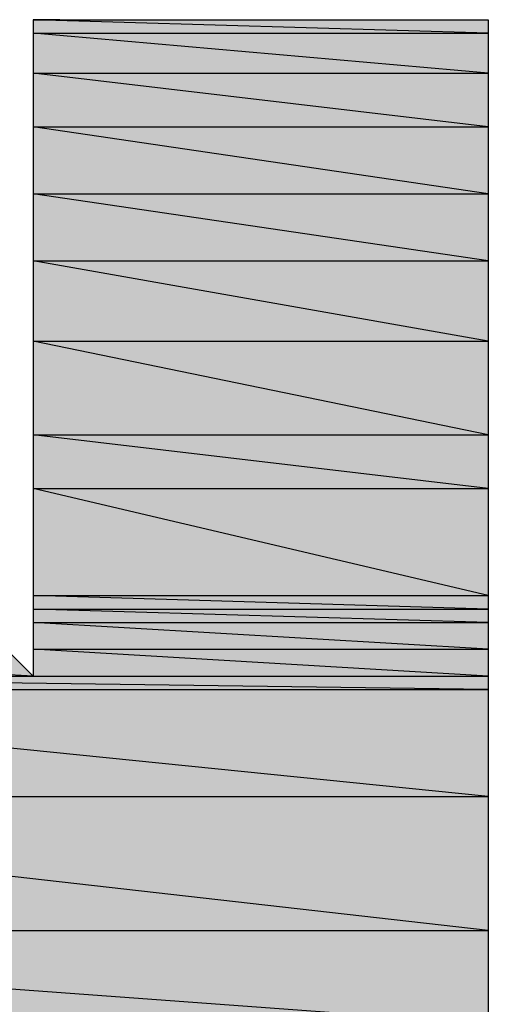
# Model space of a CAD drawing. Units: inches. Extents: x 0 to 44, y 0 to 57.4.
# Drawn here: x 17.3 to 17.4, y 5.5 to 5.9 of the extents above; entities that cross this region are included whole.
import ezdxf

# ---------------------------------------------------------------- set-up
doc = ezdxf.new("R2010")
doc.units = ezdxf.units.IN
doc.header["$MEASUREMENT"] = 0

msp = doc.modelspace()

# ---------------------------------------------------------------- hatches: boundary and pattern name
for points in [[(17.44882, 5.85118), (17.28819, 5.85591), (17.28819, 5.85118)], [(17.44882, 5.85118), (17.28819, 5.85591), (17.44882, 5.85591)], [(17.44882, 5.83701), (17.28819, 5.85118), (17.28819, 5.83701)], [(17.44882, 5.83701), (17.28819, 5.85118), (17.44882, 5.85118)], [(17.44882, 5.81811), (17.28819, 5.83701), (17.28819, 5.81811)], [(17.44882, 5.81811), (17.28819, 5.83701), (17.44882, 5.83701)], [(17.44882, 5.79449), (17.28819, 5.81811), (17.28819, 5.79449)], [(17.44882, 5.79449), (17.28819, 5.81811), (17.44882, 5.81811)], [(17.44882, 5.77087), (17.28819, 5.79449), (17.28819, 5.77087)], [(17.44882, 5.77087), (17.28819, 5.79449), (17.44882, 5.79449)], [(17.44882, 5.74252), (17.28819, 5.77087), (17.28819, 5.74252)], [(17.44882, 5.74252), (17.28819, 5.77087), (17.44882, 5.77087)], [(17.44882, 5.70945), (17.28819, 5.74252), (17.28819, 5.70945)], [(17.44882, 5.70945), (17.28819, 5.74252), (17.44882, 5.74252)], [(17.44882, 5.69055), (17.28819, 5.70945), (17.28819, 5.69055)], [(17.44882, 5.69055), (17.28819, 5.70945), (17.44882, 5.70945)], [(17.44882, 5.65276), (17.28819, 5.69055), (17.28819, 5.65276)], [(17.44882, 5.65276), (17.28819, 5.69055), (17.44882, 5.69055)], [(17.44882, 5.64803), (17.28819, 5.65276), (17.28819, 5.64803)], [(17.44882, 5.64803), (17.28819, 5.65276), (17.44882, 5.65276)], [(17.44882, 5.64331), (17.28819, 5.64803), (17.28819, 5.64331)], [(17.44882, 5.64331), (17.28819, 5.64803), (17.44882, 5.64803)], [(17.44882, 5.63386), (17.28819, 5.64331), (17.28819, 5.63386)], [(17.44882, 5.63386), (17.28819, 5.64331), (17.44882, 5.64331)], [(17.28819, 5.62441), (17.10394, 5.63386), (17.08976, 5.62441)], [(17.28819, 5.62441), (17.10394, 5.63386), (17.27874, 5.63386)], [(17.44882, 5.62441), (17.28819, 5.63386), (17.28819, 5.62441)], [(17.44882, 5.62441), (17.28819, 5.63386), (17.44882, 5.63386)], [(17.44882, 5.61968), (17.08976, 5.62441), (17.07559, 5.61968)], [(17.44882, 5.61968), (17.08976, 5.62441), (17.44882, 5.62441)], [(17.44882, 5.58189), (17.07559, 5.61968), (17.03307, 5.58189)], [(17.44882, 5.58189), (17.07559, 5.61968), (17.44882, 5.61968)], [(17.44882, 5.53465), (17.03307, 5.58189), (17, 5.53465)], [(17.44882, 5.53465), (17.03307, 5.58189), (17.44882, 5.58189)], [(17.44882, 5.50157), (17, 5.53465), (16.98583, 5.50157)], [(17.44882, 5.50157), (17, 5.53465), (17.44882, 5.53465)]]:
    msp.add_hatch(color=256).paths.add_polyline_path(points, flags=0)

# ---------------------------------------------------------------- linework, layer by layer
for p, q in [((17.28819, 5.85591), (17.28819, 5.85118)), ((17.44882, 5.85118), (17.28819, 5.85591)), ((17.28819, 5.85591), (17.44882, 5.85591)), ((17.44882, 5.85118), (17.28819, 5.85591)), ((17.29764, 5.85591), (17.28819, 5.85591)), ((17.28819, 5.85591), (17.44882, 5.85591)), ((17.28819, 5.85591), (17.28819, 5.85118)), ((17.28819, 5.85591), (17.44882, 5.85591)), ((17.29764, 5.85591), (17.32126, 5.85591)), ((17.29764, 5.85591), (17.44882, 5.85591)), ((17.32126, 5.85591), (17.35433, 5.85591)), ((17.35433, 5.85591), (17.4252, 5.85591)), ((17.4252, 5.85591), (17.44409, 5.85591)), ((17.44409, 5.85591), (17.44882, 5.85591)), ((17.44882, 5.85591), (17.44882, 5.85118)), ((17.44882, 5.85591), (17.44882, 5.85118)), ((17.28819, 5.85118), (17.44882, 5.85118)), ((17.28819, 5.85118), (17.28819, 5.83701)), ((17.44882, 5.83701), (17.28819, 5.85118)), ((17.28819, 5.85118), (17.44882, 5.85118)), ((17.44882, 5.83701), (17.28819, 5.85118)), ((17.28819, 5.85118), (17.44882, 5.85118)), ((17.28819, 5.85118), (17.28819, 5.83701)), ((17.28819, 5.85118), (17.44882, 5.85118)), ((17.44882, 5.85118), (17.44882, 5.83701)), ((17.44882, 5.85118), (17.44882, 5.83701)), ((17.28819, 5.83701), (17.44882, 5.83701)), ((17.28819, 5.83701), (17.28819, 5.81811)), ((17.44882, 5.81811), (17.28819, 5.83701)), ((17.28819, 5.83701), (17.44882, 5.83701)), ((17.44882, 5.81811), (17.28819, 5.83701)), ((17.28819, 5.83701), (17.44882, 5.83701)), ((17.28819, 5.83701), (17.28819, 5.81811)), ((17.28819, 5.83701), (17.44882, 5.83701)), ((17.44882, 5.83701), (17.44882, 5.81811)), ((17.44882, 5.83701), (17.44882, 5.81811)), ((17.28819, 5.81811), (17.44882, 5.81811)), ((17.28819, 5.81811), (17.28819, 5.79449)), ((17.44882, 5.79449), (17.28819, 5.81811)), ((17.28819, 5.81811), (17.44882, 5.81811)), ((17.44882, 5.79449), (17.28819, 5.81811)), ((17.28819, 5.81811), (17.44882, 5.81811)), ((17.28819, 5.81811), (17.28819, 5.79449)), ((17.28819, 5.81811), (17.44882, 5.81811)), ((17.44882, 5.81811), (17.44882, 5.79449)), ((17.44882, 5.81811), (17.44882, 5.79449)), ((17.28819, 5.79449), (17.44882, 5.79449)), ((17.28819, 5.79449), (17.28819, 5.77087)), ((17.44882, 5.77087), (17.28819, 5.79449)), ((17.28819, 5.79449), (17.44882, 5.79449)), ((17.44882, 5.77087), (17.28819, 5.79449)), ((17.28819, 5.79449), (17.44882, 5.79449)), ((17.28819, 5.79449), (17.28819, 5.77087)), ((17.28819, 5.79449), (17.44882, 5.79449)), ((17.44882, 5.79449), (17.44882, 5.77087)), ((17.44882, 5.79449), (17.44882, 5.77087)), ((17.28819, 5.77087), (17.44882, 5.77087)), ((17.28819, 5.77087), (17.28819, 5.74252)), ((17.44882, 5.74252), (17.28819, 5.77087)), ((17.28819, 5.77087), (17.44882, 5.77087)), ((17.44882, 5.74252), (17.28819, 5.77087)), ((17.28819, 5.77087), (17.44882, 5.77087)), ((17.28819, 5.77087), (17.28819, 5.74252)), ((17.28819, 5.77087), (17.44882, 5.77087)), ((17.44882, 5.77087), (17.44882, 5.74252)), ((17.44882, 5.77087), (17.44882, 5.74252)), ((17.28819, 5.74252), (17.44882, 5.74252)), ((17.28819, 5.74252), (17.28819, 5.70945)), ((17.44882, 5.70945), (17.28819, 5.74252)), ((17.28819, 5.74252), (17.44882, 5.74252)), ((17.44882, 5.70945), (17.28819, 5.74252)), ((17.28819, 5.74252), (17.44882, 5.74252)), ((17.28819, 5.74252), (17.28819, 5.70945)), ((17.28819, 5.74252), (17.44882, 5.74252)), ((17.44882, 5.74252), (17.44882, 5.70945)), ((17.44882, 5.74252), (17.44882, 5.70945)), ((17.28819, 5.70945), (17.44882, 5.70945)), ((17.28819, 5.70945), (17.28819, 5.69055)), ((17.44882, 5.69055), (17.28819, 5.70945)), ((17.28819, 5.70945), (17.44882, 5.70945)), ((17.44882, 5.69055), (17.28819, 5.70945)), ((17.28819, 5.70945), (17.44882, 5.70945)), ((17.28819, 5.70945), (17.28819, 5.69055)), ((17.28819, 5.70945), (17.44882, 5.70945)), ((17.44882, 5.70945), (17.44882, 5.69055)), ((17.44882, 5.70945), (17.44882, 5.69055)), ((17.28819, 5.69055), (17.44882, 5.69055)), ((17.28819, 5.69055), (17.28819, 5.65276)), ((17.44882, 5.65276), (17.28819, 5.69055)), ((17.28819, 5.69055), (17.44882, 5.69055)), ((17.44882, 5.65276), (17.28819, 5.69055)), ((17.28819, 5.69055), (17.44882, 5.69055)), ((17.28819, 5.69055), (17.28819, 5.65276)), ((17.28819, 5.69055), (17.44882, 5.69055)), ((17.44882, 5.69055), (17.44882, 5.65276)), ((17.44882, 5.69055), (17.44882, 5.65276)), ((17.28819, 5.65276), (17.44882, 5.65276)), ((17.28819, 5.65276), (17.28819, 5.64803)), ((17.44882, 5.64803), (17.28819, 5.65276)), ((17.28819, 5.65276), (17.44882, 5.65276)), ((17.44882, 5.64803), (17.28819, 5.65276)), ((17.28819, 5.65276), (17.44882, 5.65276)), ((17.28819, 5.65276), (17.44882, 5.65276)), ((17.28819, 5.65276), (17.44882, 5.65276)), ((17.28819, 5.65276), (17.28819, 5.64803)), ((17.28819, 5.65276), (17.44882, 5.65276)), ((17.44882, 5.65276), (17.44882, 5.64803)), ((17.44882, 5.65276), (17.44882, 5.64803)), ((17.28819, 5.64803), (17.44882, 5.64803)), ((17.28819, 5.64803), (17.28819, 5.64331)), ((17.44882, 5.64331), (17.28819, 5.64803)), ((17.28819, 5.64803), (17.44882, 5.64803)), ((17.44882, 5.64331), (17.28819, 5.64803)), ((17.28819, 5.64803), (17.44882, 5.64803)), ((17.28819, 5.64803), (17.44882, 5.64803)), ((17.28819, 5.64803), (17.44882, 5.64803)), ((17.28819, 5.64803), (17.28819, 5.64331)), ((17.28819, 5.64803), (17.44882, 5.64803)), ((17.44882, 5.64803), (17.44882, 5.64331)), ((17.44882, 5.64803), (17.44882, 5.64331)), ((17.28819, 5.64331), (17.44882, 5.64331)), ((17.28819, 5.64331), (17.28819, 5.63386)), ((17.44882, 5.63386), (17.28819, 5.64331)), ((17.28819, 5.64331), (17.44882, 5.64331)), ((17.44882, 5.63386), (17.28819, 5.64331)), ((17.28819, 5.64331), (17.44882, 5.64331)), ((17.28819, 5.64331), (17.28819, 5.63386)), ((17.28819, 5.64331), (17.44882, 5.64331)), ((17.44882, 5.64331), (17.44882, 5.63386)), ((17.44882, 5.64331), (17.44882, 5.63386)), ((17.28819, 5.62441), (17.10394, 5.63386)), ((17.28819, 5.62441), (17.10394, 5.63386)), ((17.27874, 5.63386), (17.28819, 5.62441)), ((17.27874, 5.63386), (17.28819, 5.62441)), ((17.28819, 5.63386), (17.44882, 5.63386)), ((17.28819, 5.63386), (17.28819, 5.62441)), ((17.44882, 5.62441), (17.28819, 5.63386)), ((17.28819, 5.63386), (17.44882, 5.63386)), ((17.44882, 5.62441), (17.28819, 5.63386)), ((17.28819, 5.63386), (17.44882, 5.63386)), ((17.28819, 5.63386), (17.44882, 5.63386)), ((17.28819, 5.63386), (17.44882, 5.63386)), ((17.28819, 5.63386), (17.28819, 5.62441)), ((17.28819, 5.63386), (17.44882, 5.63386)), ((17.44882, 5.63386), (17.44882, 5.62441)), ((17.44882, 5.63386), (17.44882, 5.62441)), ((17.08976, 5.62441), (17.28819, 5.62441)), ((17.44882, 5.61968), (17.08976, 5.62441)), ((17.08976, 5.62441), (17.44882, 5.62441)), ((17.44882, 5.61968), (17.08976, 5.62441)), ((17.08976, 5.62441), (17.28819, 5.62441)), ((17.08976, 5.62441), (17.44882, 5.62441)), ((17.28819, 5.62441), (17.44882, 5.62441)), ((17.28819, 5.62441), (17.44882, 5.62441)), ((17.44882, 5.62441), (17.44882, 5.61968)), ((17.44882, 5.62441), (17.44882, 5.61968)), ((17.07559, 5.61968), (17.44882, 5.61968)), ((17.44882, 5.58189), (17.07559, 5.61968)), ((17.07559, 5.61968), (17.44882, 5.61968)), ((17.44882, 5.58189), (17.07559, 5.61968)), ((17.07559, 5.61968), (17.44882, 5.61968)), ((17.07559, 5.61968), (17.44882, 5.61968)), ((17.44882, 5.61968), (17.44882, 5.58189)), ((17.44882, 5.61968), (17.44882, 5.58189)), ((17.03307, 5.58189), (17.44882, 5.58189)), ((17.44882, 5.53465), (17.03307, 5.58189)), ((17.03307, 5.58189), (17.44882, 5.58189)), ((17.44882, 5.53465), (17.03307, 5.58189)), ((17.03307, 5.58189), (17.44882, 5.58189)), ((17.03307, 5.58189), (17.44882, 5.58189)), ((17.44882, 5.58189), (17.44882, 5.53465)), ((17.44882, 5.58189), (17.44882, 5.53465)), ((17, 5.53465), (17.44882, 5.53465)), ((17.44882, 5.50157), (17, 5.53465)), ((17, 5.53465), (17.44882, 5.53465)), ((17.44882, 5.50157), (17, 5.53465)), ((17, 5.53465), (17.44882, 5.53465)), ((17, 5.53465), (17.44882, 5.53465)), ((17.44882, 5.53465), (17.44882, 5.50157)), ((17.44882, 5.53465), (17.44882, 5.50157))]:
    msp.add_line(p, q)

doc.saveas('drawing.dxf')
